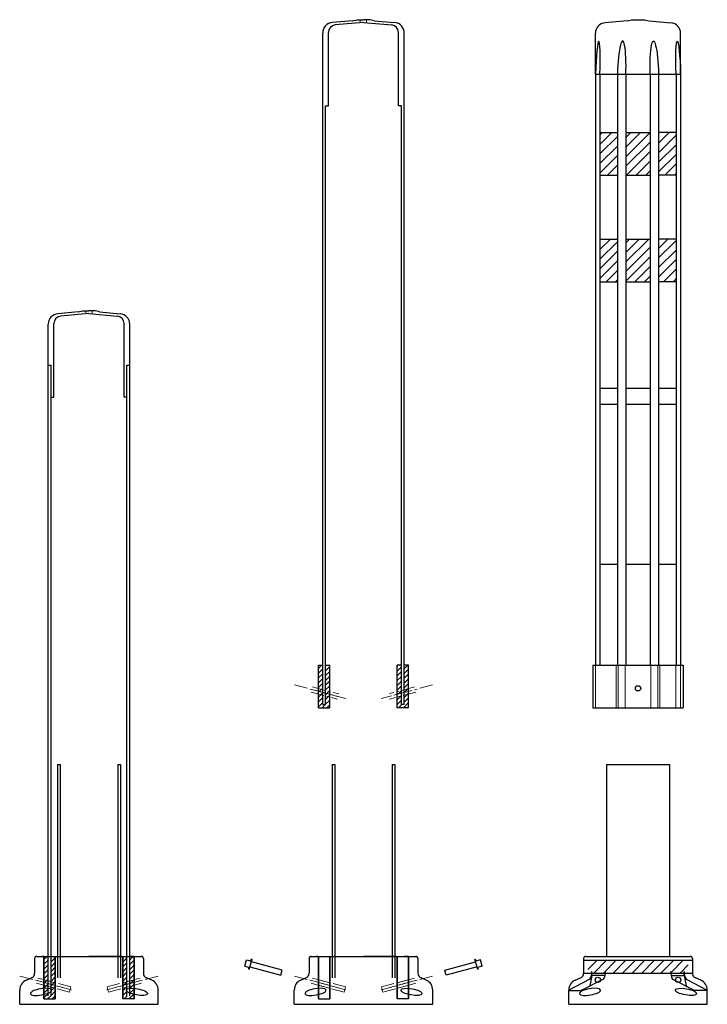
# Model space of a CAD drawing. Units: millimetres. Extents: x -3861 to -1224, y 13072 to 14384.
# Drawn here: x -3861 to -3216, y 13072 to 13996 of the extents above; entities that cross this region are included whole.
import ezdxf

# ---------------------------------------------------------------- set-up
doc = ezdxf.new("R2010")
doc.units = ezdxf.units.MM
doc.linetypes.add('CENTER2', pattern=[20, 12.5, -2.5, 2.5, -2.5])
doc.layers.add('______', color=7, linetype='CONTINUOUS')
doc.layers.add('細線', color=4, linetype='CONTINUOUS', lineweight=15)

msp = doc.modelspace()

# ---------------------------------------------------------------- hatches: boundary and pattern name
at = {"layer": '______'}
h = msp.add_hatch(dxfattribs=at)
h.set_pattern_fill('ANSI31', color=256, scale=2, style=0)
h.set_pattern_definition([(45, (-3230.1, 2462.251), (-4.490128, 4.490128), [])])
h.paths.add_polyline_path([(-3300.5591, 13890.142), (-3316.9998, 13890.142), (-3316.9998, 13850.142), (-3300.5591, 13850.142)])
h.paths.add_polyline_path([(-3292.6285, 13850.142), (-3269.9024, 13850.142), (-3269.9024, 13890.142), (-3292.6285, 13890.142)])
h.paths.add_polyline_path([(-3245.5311, 13890.142), (-3261.9718, 13890.142), (-3261.9718, 13850.142), (-3245.5311, 13850.142)])
h.paths.add_polyline_path([(-3316.9998, 13750.142), (-3300.5591, 13750.142), (-3300.5591, 13790.142), (-3316.9998, 13790.142)])
h.paths.add_polyline_path([(-3269.9024, 13790.142), (-3292.6285, 13790.142), (-3292.6285, 13750.142), (-3269.9024, 13750.142)])
h.paths.add_polyline_path([(-3261.9718, 13750.142), (-3245.5311, 13750.142), (-3245.5311, 13790.142), (-3261.9718, 13790.142)])
h = msp.add_hatch(dxfattribs=at)
h.set_pattern_fill('ANSI31', color=256, style=0)
h.set_pattern_definition([(45, (2791.0503, 7600.0532), (-2.245064, 2.245064), [])])
h.paths.add_polyline_path([(-3577.111, 13390.142), (-3581.111, 13390.142), (-3581.111, 13350.142), (-3570.4111, 13350.142), (-3570.4111, 13390.142), (-3574.411, 13390.142), (-3574.411, 13353.142), (-3577.111, 13353.142)])
h.paths.add_polyline_path([(-3503.2563, 13390.142), (-3507.2109, 13390.142), (-3507.2109, 13350.142), (-3496.511, 13350.142), (-3496.511, 13390.142), (-3500.5563, 13390.142), (-3500.5563, 13353.142), (-3503.2563, 13353.142)])
h = msp.add_hatch(dxfattribs=at)
h.set_pattern_fill('ANSI31', color=256, style=0)
h.set_pattern_definition([(45, (2533.5048, 7326.7462), (-2.245064, 2.245064), [])])
h.paths.add_polyline_path([(-3834.6566, 13116.835), (-3838.6566, 13116.835), (-3838.6566, 13076.835), (-3827.9567, 13076.835), (-3827.9567, 13116.835), (-3831.9566, 13116.835), (-3831.9566, 13079.835), (-3834.6566, 13079.835)])
h.paths.add_polyline_path([(-3760.8019, 13116.835), (-3764.7565, 13116.835), (-3764.7565, 13076.835), (-3754.0566, 13076.835), (-3754.0566, 13116.835), (-3758.1019, 13116.835), (-3758.1019, 13079.835), (-3760.8019, 13079.835)])
h = msp.add_hatch(dxfattribs=at)
h.set_pattern_fill('ANSI31', color=256, scale=2, style=0)
h.set_pattern_definition([(45, (-3776.636, 2266.0605), (-4.490128, 4.490128), [])])
h.paths.add_polyline_path([(-3234.2655, 13113.1957), (-3328.2655, 13113.1957), (-3328.2655, 13101.1957), (-3234.2655, 13101.1957)])

# ---------------------------------------------------------------- linework, layer by layer
for p, q in [((-3548.811, 13995.142), (-3567.9826, 13993.4647)), ((-3548.811, 13995.142), (-3544.811, 13996.142)), ((-3544.811, 13996.142), (-3538.8337, 13996.142)), ((-3532.8563, 13996.142), (-3538.8337, 13996.142)), ((-3528.8563, 13995.142), (-3532.8563, 13996.142)), ((-3528.8563, 13995.142), (-3509.6848, 13993.4647)), ((-3291.2655, 13995.142), (-3312.1144, 13993.318)), ((-3291.2655, 13995.142), (-3287.2655, 13996.142)), ((-3287.2655, 13996.142), (-3275.2655, 13996.142)), ((-3275.2655, 13996.142), (-3271.2655, 13995.142)), ((-3271.2655, 13995.142), (-3250.4165, 13993.318)), ((-3538.8337, 13993.5054), (-3565.3211, 13991.188)), ((-3538.8337, 13993.5054), (-3512.3462, 13991.188)), ((-3577.111, 13945.142), (-3577.111, 13983.5028)), ((-3571.711, 13915.142), (-3571.711, 13984.2147)), ((-3505.9563, 13915.142), (-3505.9563, 13984.2147)), ((-3500.5563, 13945.142), (-3500.5563, 13983.5028)), ((-3321.2428, 13945.142), (-3321.2428, 13983.356)), ((-3241.2881, 13945.142), (-3241.2881, 13983.356)), ((-3577.111, 13353.142), (-3577.111, 13945.142)), ((-3500.5563, 13353.142), (-3500.5563, 13945.142)), ((-3321.2442, 13945.142), (-3321.2442, 13390.142)), ((-3321.2442, 13945.142), (-3241.2867, 13945.142)), ((-3316.9998, 13945.142), (-3316.9998, 13390.142)), ((-3312.3699, 13945.142), (-3308.1256, 13945.142)), ((-3300.5591, 13945.142), (-3300.5591, 13390.142)), ((-3292.6285, 13945.142), (-3292.6285, 13390.142)), ((-3269.9024, 13945.142), (-3269.9024, 13390.142)), ((-3261.9718, 13945.142), (-3261.9718, 13390.142)), ((-3245.5311, 13945.142), (-3245.5311, 13390.142)), ((-3241.2867, 13945.142), (-3241.2867, 13390.142)), ((-3574.411, 13353.142), (-3574.411, 13915.142)), ((-3574.411, 13915.142), (-3571.711, 13915.142)), ((-3503.2563, 13915.142), (-3505.9563, 13915.142)), ((-3503.2563, 13353.142), (-3503.2563, 13915.142)), ((-3316.9998, 13890.142), (-3300.5591, 13890.142)), ((-3292.6285, 13890.142), (-3269.9024, 13890.142)), ((-3245.5311, 13890.142), (-3261.9718, 13890.142)), ((-3316.9998, 13850.142), (-3300.5591, 13850.142)), ((-3292.6285, 13850.142), (-3269.9024, 13850.142)), ((-3245.5311, 13850.142), (-3261.9718, 13850.142)), ((-3316.9998, 13790.142), (-3300.5591, 13790.142)), ((-3292.6285, 13790.142), (-3269.9024, 13790.142)), ((-3245.5311, 13790.142), (-3261.9718, 13790.142)), ((-3316.9998, 13750.142), (-3300.5591, 13750.142)), ((-3292.6285, 13750.142), (-3269.9024, 13750.142)), ((-3245.5311, 13750.142), (-3261.9718, 13750.142)), ((-3806.3566, 13721.835), (-3825.5282, 13720.1577)), ((-3796.3793, 13720.1984), (-3822.8667, 13717.881)), ((-3806.3566, 13721.835), (-3802.3566, 13722.835)), ((-3802.3566, 13722.835), (-3796.3793, 13722.835)), ((-3790.4019, 13722.835), (-3796.3793, 13722.835)), ((-3796.3793, 13720.1984), (-3769.8918, 13717.881)), ((-3786.4019, 13721.835), (-3790.4019, 13722.835)), ((-3786.4019, 13721.835), (-3767.2303, 13720.1577)), ((-3834.6566, 13671.835), (-3834.6566, 13710.1958)), ((-3829.2566, 13641.835), (-3829.2566, 13710.9077)), ((-3763.5019, 13641.835), (-3763.5019, 13710.9077)), ((-3758.1019, 13671.835), (-3758.1019, 13710.1958)), ((-3834.6566, 13079.835), (-3834.6566, 13671.835)), ((-3834.6566, 13671.835), (-3831.9566, 13671.835)), ((-3831.9566, 13079.835), (-3831.9566, 13671.835)), ((-3760.8019, 13079.835), (-3760.8019, 13671.835)), ((-3760.8019, 13671.835), (-3758.1019, 13671.835)), ((-3758.1019, 13079.835), (-3758.1019, 13671.835)), ((-3316.9998, 13650.142), (-3300.5591, 13650.142)), ((-3292.6285, 13650.142), (-3269.9024, 13650.142)), ((-3261.9718, 13650.142), (-3245.5311, 13650.142)), ((-3831.7566, 13641.835), (-3829.2566, 13641.835)), ((-3761.0019, 13641.835), (-3763.5019, 13641.835)), ((-3316.9998, 13635.142), (-3300.5591, 13635.142)), ((-3292.6285, 13635.142), (-3269.9024, 13635.142)), ((-3261.9718, 13635.142), (-3245.5311, 13635.142)), ((-3316.9998, 13485.142), (-3300.5591, 13485.142)), ((-3292.6285, 13485.142), (-3269.9024, 13485.142)), ((-3261.9718, 13485.142), (-3245.5311, 13485.142)), ((-3581.111, 13390.142), (-3577.111, 13390.142)), ((-3581.111, 13350.142), (-3581.111, 13390.142)), ((-3574.411, 13390.142), (-3570.4111, 13390.142)), ((-3570.4111, 13350.142), (-3570.4111, 13390.142)), ((-3503.211, 13390.142), (-3507.2109, 13390.142)), ((-3507.2109, 13350.142), (-3507.2109, 13390.142)), ((-3496.511, 13390.142), (-3500.511, 13390.142)), ((-3496.511, 13350.142), (-3496.511, 13390.142)), ((-3323.5655, 13390.142), (-3323.5655, 13350.142)), ((-3323.5655, 13390.142), (-3238.9655, 13390.142)), ((-3238.9655, 13390.142), (-3238.9655, 13350.142)), ((-3581.111, 13350.142), (-3570.4111, 13350.142)), ((-3577.111, 13353.142), (-3574.411, 13353.142)), ((-3496.511, 13350.142), (-3507.2109, 13350.142)), ((-3500.5563, 13353.142), (-3503.2563, 13353.142)), ((-3323.5655, 13350.142), (-3238.9655, 13350.142)), ((-3825.8566, 13296.835), (-3823.3566, 13296.835)), ((-3825.8566, 13296.835), (-3825.8566, 13096.835)), ((-3823.3566, 13296.835), (-3823.3566, 13096.835)), ((-3769.3566, 13296.835), (-3766.8566, 13296.835)), ((-3769.3566, 13296.835), (-3769.3566, 13096.835)), ((-3766.8566, 13296.835), (-3766.8566, 13096.835)), ((-3568.311, 13296.835), (-3565.811, 13296.835)), ((-3568.311, 13296.835), (-3568.311, 13096.835)), ((-3565.811, 13296.835), (-3565.811, 13096.835)), ((-3511.811, 13296.835), (-3509.311, 13296.835)), ((-3511.811, 13296.835), (-3511.811, 13096.835)), ((-3509.311, 13296.835), (-3509.311, 13096.835)), ((-3310.7655, 13296.835), (-3310.7655, 13116.835)), ((-3310.7655, 13296.835), (-3251.7655, 13296.835)), ((-3251.7655, 13296.835), (-3251.7655, 13116.835)), ((-3845.3566, 13116.835), (-3747.3566, 13116.835)), ((-3839.1566, 13116.835), (-3840.3566, 13116.835)), ((-3838.6566, 13116.835), (-3834.6566, 13116.835)), ((-3838.6566, 13076.835), (-3838.6566, 13116.835)), ((-3838.6566, 13116.335), (-3838.6566, 13076.835)), ((-3831.9566, 13116.835), (-3827.9567, 13116.835)), ((-3827.9567, 13076.835), (-3827.9567, 13116.835)), ((-3826.9567, 13116.835), (-3796.3566, 13116.835)), ((-3765.7565, 13116.835), (-3796.3566, 13116.835)), ((-3764.7565, 13076.835), (-3764.7565, 13116.835)), ((-3754.0566, 13116.835), (-3758.0566, 13116.835)), ((-3754.0566, 13076.835), (-3754.0566, 13116.835)), ((-3754.0566, 13116.335), (-3754.0566, 13076.835)), ((-3587.811, 13116.835), (-3489.811, 13116.835)), ((-3581.611, 13116.835), (-3582.811, 13116.835)), ((-3581.111, 13116.835), (-3577.111, 13116.835)), ((-3581.111, 13076.835), (-3581.111, 13116.835)), ((-3581.111, 13116.335), (-3581.111, 13076.835)), ((-3574.411, 13116.835), (-3570.4111, 13116.835)), ((-3570.4111, 13076.835), (-3570.4111, 13116.835)), ((-3569.4111, 13116.835), (-3538.811, 13116.835)), ((-3508.2109, 13116.835), (-3538.811, 13116.835)), ((-3507.2109, 13076.835), (-3507.2109, 13116.835)), ((-3496.511, 13116.835), (-3500.511, 13116.835)), ((-3496.511, 13076.835), (-3496.511, 13116.835)), ((-3496.511, 13116.335), (-3496.511, 13076.835)), ((-3330.2655, 13116.835), (-3232.2655, 13116.835)), ((-3847.3566, 13114.835), (-3847.3566, 13101.132)), ((-3827.9567, 13115.835), (-3827.9567, 13076.835)), ((-3827.9567, 13113.835), (-3827.9567, 13076.835)), ((-3764.7565, 13115.835), (-3764.7565, 13076.835)), ((-3764.7565, 13113.835), (-3764.7565, 13076.835)), ((-3745.3566, 13114.835), (-3745.3566, 13101.132)), ((-3650.2612, 13107.7869), (-3648.7082, 13113.5825)), ((-3650.2612, 13107.7869), (-3646.5469, 13106.7917)), ((-3648.7082, 13113.5825), (-3644.994, 13112.5872)), ((-3645.9492, 13104.561), (-3646.5469, 13106.7917)), ((-3645.9492, 13104.561), (-3643.361, 13114.2202)), ((-3645.3021, 13106.9758), (-3616.3243, 13099.2112)), ((-3643.361, 13114.2202), (-3644.994, 13112.5872)), ((-3615.0303, 13104.0408), (-3644.008, 13111.8054)), ((-3589.811, 13114.835), (-3589.811, 13101.132)), ((-3570.4111, 13115.835), (-3570.4111, 13076.835)), ((-3570.4111, 13113.835), (-3570.4111, 13076.835)), ((-3507.2109, 13115.835), (-3507.2109, 13076.835)), ((-3507.2109, 13113.835), (-3507.2109, 13076.835)), ((-3487.811, 13114.835), (-3487.811, 13101.132)), ((-3462.5918, 13104.0408), (-3433.614, 13111.8054)), ((-3432.32, 13106.9758), (-3461.2977, 13099.2112)), ((-3431.6729, 13104.561), (-3434.2611, 13114.2202)), ((-3434.2611, 13114.2202), (-3432.6281, 13112.5872)), ((-3428.9138, 13113.5825), (-3432.6281, 13112.5872)), ((-3431.6729, 13104.561), (-3431.0752, 13106.7917)), ((-3427.3609, 13107.7869), (-3431.0752, 13106.7917)), ((-3427.3609, 13107.7869), (-3428.9138, 13113.5825)), ((-3332.2655, 13114.835), (-3332.2655, 13101.132)), ((-3332.2655, 13113.1957), (-3230.2655, 13113.1957)), ((-3230.2655, 13114.835), (-3230.2655, 13101.132)), ((-3616.3243, 13099.2112), (-3615.0303, 13104.0408)), ((-3461.2977, 13099.2112), (-3462.5918, 13104.0408)), ((-3332.2655, 13101.1957), (-3230.2655, 13101.1957)), ((-3324.5618, 13098.835), (-3326.3919, 13089.1758)), ((-3324.5618, 13098.835), (-3324.5618, 13102.765)), ((-3312.264, 13098.835), (-3324.5618, 13098.835)), ((-3290.2655, 13101.1957), (-3272.2655, 13101.1957)), ((-3250.2669, 13098.835), (-3237.9691, 13098.835)), ((-3237.9691, 13098.835), (-3237.9691, 13102.765)), ((-3237.9691, 13098.835), (-3236.139, 13089.1758)), ((-3855.2958, 13094.4325), (-3850.387, 13096.5363)), ((-3737.4174, 13094.4325), (-3742.3262, 13096.5363)), ((-3597.7502, 13094.4325), (-3592.8414, 13096.5363)), ((-3479.8718, 13094.4325), (-3484.7806, 13096.5363)), ((-3326.3919, 13095.4133), (-3346.2655, 13085.2411)), ((-3340.2047, 13094.4325), (-3335.2959, 13096.5363)), ((-3313.664, 13095.4133), (-3334.4434, 13084.9494)), ((-3248.8669, 13095.4133), (-3228.0875, 13084.9494)), ((-3236.139, 13095.4133), (-3216.2655, 13085.2411)), ((-3222.3263, 13094.4325), (-3227.2351, 13096.5363)), ((-3861.3566, 13071.835), (-3861.3566, 13085.2411)), ((-3731.3566, 13071.835), (-3731.3566, 13085.2411)), ((-3603.811, 13071.835), (-3603.811, 13085.2411)), ((-3473.811, 13071.835), (-3473.811, 13085.2411)), ((-3346.2655, 13071.835), (-3346.2655, 13085.2411)), ((-3346.2655, 13084.9494), (-3334.4434, 13084.9494)), ((-3216.2655, 13084.9494), (-3228.0875, 13084.9494)), ((-3216.2655, 13071.835), (-3216.2655, 13085.2411)), ((-3861.3566, 13071.835), (-3731.3566, 13071.835)), ((-3838.6566, 13076.835), (-3827.9567, 13076.835)), ((-3838.6566, 13076.835), (-3827.9567, 13076.835)), ((-3754.0566, 13076.835), (-3764.7565, 13076.835)), ((-3754.0566, 13076.835), (-3764.7565, 13076.835)), ((-3603.811, 13071.835), (-3473.811, 13071.835)), ((-3581.111, 13076.835), (-3570.4111, 13076.835)), ((-3581.111, 13076.835), (-3570.4111, 13076.835)), ((-3496.511, 13076.835), (-3507.2109, 13076.835)), ((-3496.511, 13076.835), (-3507.2109, 13076.835)), ((-3346.2655, 13071.835), (-3216.2655, 13071.835))]:
    msp.add_line(p, q, dxfattribs=at)
for centre in [(-3318.9299, 13094.7979), (-3243.601, 13094.7979)]:
    msp.add_circle(centre, 2.5, dxfattribs=at)
for centre, radius, start, end in [((-3567.111, 13983.5028), 10, 95, 180), ((-3564.711, 13984.2147), 7, 95, 180), ((-3512.9563, 13984.2147), 7, 0, 85), ((-3510.5563, 13983.5028), 10, 0, 85), ((-3311.2428, 13983.356), 10, 95, 180), ((-3251.2881, 13983.356), 10, 0, 85), ((-3824.6566, 13710.1958), 10, 95, 180), ((-3822.2566, 13710.9077), 7, 95, 180), ((-3770.5019, 13710.9077), 7, 0, 85), ((-3768.1019, 13710.1958), 10, 0, 85), ((-3845.3566, 13114.835), 2, 90, 180), ((-3839.1566, 13116.335), 0.5, 0, 90), ((-3747.3566, 13114.835), 2, 0, 90), ((-3587.811, 13114.835), 2, 90, 180), ((-3581.611, 13116.335), 0.5, 0, 90), ((-3489.811, 13114.835), 2, 0, 90), ((-3330.2655, 13114.835), 2, 90, 180), ((-3232.2655, 13114.835), 2, 0, 90), ((-3852.3566, 13101.132), 5, 293.1985905, 360), ((-3740.3566, 13101.132), 5, 180, 246.8014095), ((-3594.811, 13101.132), 5, 293.1985905, 360), ((-3482.811, 13101.132), 5, 180, 246.8014095), ((-3337.2655, 13101.132), 5, 293.1985905, 360), ((-3338.291, 13102.2791), 13.7378, 330.0149704, 2.0270834), ((-3325.5631, 13102.2791), 13.7378, 330.0149704, 2.0270834), ((-3236.9678, 13102.2791), 13.7378, 177.9729166, 209.9850296), ((-3224.2399, 13102.2791), 13.7378, 177.9729166, 209.9850296), ((-3225.2655, 13101.132), 5, 180, 246.8014095), ((-3851.3566, 13085.2411), 10, 113.1985905, 180), ((-3741.3566, 13085.2411), 10, 0, 66.8014095), ((-3593.811, 13085.2411), 10, 113.1985905, 180), ((-3483.811, 13085.2411), 10, 0, 66.8014095), ((-3336.2655, 13085.2411), 10, 113.1985905, 180), ((-3226.2655, 13085.2411), 10, 0, 66.8014095)]:
    msp.add_arc(centre, radius, start, end, dxfattribs=at)
for centre, major_axis, ratio, start_param, end_param in [((-3319.128, 13945.0298), (-1.064, -31.0903), 0.06806659, 1.57673697, 4.71110718), ((-3296.5938, 13945.1888), (-0.8976, -30.9168), 0.12825692, 7.85398163, 10.99557429)]:
    msp.add_ellipse(centre, major_axis=major_axis, ratio=ratio, start_param=start_param, end_param=end_param, dxfattribs=at)
at = {"layer": '______', "extrusion": (0, 0, -1)}
for centre, major_axis, ratio, start_param, end_param in [((-3265.9371, 13945.1888), (0.8976, -30.9168), 0.12825692, 7.85398163, 10.99557429), ((-3243.4029, 13945.0298), (1.064, -31.0903), 0.06806659, 1.57673697, 4.71110718)]:
    msp.add_ellipse(centre, major_axis=major_axis, ratio=ratio, start_param=start_param, end_param=end_param, dxfattribs=at)
at = {"layer": '______'}
for centre, major_axis, ratio in [((-3281.2655, 13368.4393), (2.5, 0), 0.96592583), ((-3751.3566, 13083.5266), (-9.8481, 1.7365), 0.2960773), ((-3493.811, 13083.5266), (-9.8481, 1.7365), 0.2960773), ((-3236.2655, 13083.5266), (-9.8481, 1.7365), 0.2960773)]:
    msp.add_ellipse(centre, major_axis=major_axis, ratio=ratio, dxfattribs=at)
at = {"layer": '______', "extrusion": (0, 0, -1)}
for centre in [(-3841.3566, 13083.5266), (-3583.811, 13083.5266), (-3326.2655, 13083.5266)]:
    msp.add_ellipse(centre, major_axis=(9.8481, 1.7365), ratio=0.2960773, dxfattribs=at)
at = {"layer": '細線'}
for p, q in [((-3541.811, 13996.142), (-3541.811, 13993.2449)), ((-3541.811, 13996.142), (-3541.811, 13993.2449)), ((-3535.8563, 13996.142), (-3535.8563, 13993.2449)), ((-3535.8563, 13996.142), (-3535.8563, 13993.2449)), ((-3799.3566, 13722.835), (-3799.3566, 13719.9379)), ((-3799.3566, 13722.835), (-3799.3566, 13719.9379)), ((-3793.4019, 13722.835), (-3793.4019, 13719.9379)), ((-3793.4019, 13722.835), (-3793.4019, 13719.9379)), ((-3321.1699, 13390.142), (-3321.1699, 13350.142)), ((-3301.6315, 13390.142), (-3301.6315, 13350.142)), ((-3299.803, 13390.142), (-3299.803, 13350.142)), ((-3293.3778, 13390.142), (-3293.3778, 13350.142)), ((-3269.1531, 13390.142), (-3269.1531, 13350.142)), ((-3262.728, 13390.142), (-3262.728, 13350.142)), ((-3260.8994, 13390.142), (-3260.8994, 13350.142)), ((-3245.7756, 13390.142), (-3245.7756, 13350.142)), ((-3241.3611, 13390.142), (-3241.3611, 13350.142)), ((-3813.3529, 13088.1721), (-3814.6469, 13083.3424)), ((-3779.3604, 13088.1721), (-3778.0663, 13083.3424)), ((-3555.8073, 13088.1721), (-3557.1014, 13083.3424)), ((-3521.8148, 13088.1721), (-3520.5207, 13083.3424))]:
    msp.add_line(p, q, dxfattribs=at)
at = {"layer": '細線', "linetype": 'CENTER2'}
for p, q in [((-3603.6032, 13371.6978), (-3555.3069, 13358.7568)), ((-3587.364, 13367.3465), (-3563.3569, 13360.9138)), ((-3586.7169, 13369.7613), (-3562.0169, 13363.143)), ((-3474.0188, 13371.6978), (-3522.3151, 13358.7568)), ((-3490.9052, 13369.7613), (-3514.311, 13363.4897)), ((-3588.011, 13364.9317), (-3563.311, 13358.3133)), ((-3489.6111, 13364.9317), (-3514.311, 13358.3133)), ((-3861.1488, 13098.3908), (-3812.8525, 13085.4498)), ((-3731.5644, 13098.3908), (-3779.8607, 13085.4498)), ((-3603.6032, 13098.3908), (-3555.3069, 13085.4498)), ((-3474.0188, 13098.3908), (-3522.3151, 13085.4498)), ((-3845.5566, 13091.6247), (-3814.6469, 13083.3424)), ((-3844.9095, 13094.0395), (-3820.9025, 13087.6068)), ((-3844.2625, 13096.4543), (-3813.3529, 13088.1721)), ((-3838.6566, 13094.9522), (-3827.9567, 13092.0852)), ((-3838.6566, 13092.364), (-3827.9567, 13089.497)), ((-3838.6566, 13092.364), (-3827.9567, 13089.497)), ((-3838.6566, 13089.7758), (-3827.9567, 13086.9088)), ((-3748.4507, 13096.4543), (-3779.3604, 13088.1721)), ((-3747.1567, 13091.6247), (-3778.0663, 13083.3424)), ((-3747.8037, 13094.0395), (-3771.8107, 13087.6068)), ((-3754.0566, 13094.9522), (-3764.7565, 13092.0852)), ((-3754.0566, 13092.364), (-3764.7565, 13089.497)), ((-3758.1019, 13088.6919), (-3764.7565, 13086.9088)), ((-3754.0566, 13089.7758), (-3758.1019, 13088.6919)), ((-3588.011, 13091.6247), (-3557.1014, 13083.3424)), ((-3587.364, 13094.0395), (-3563.3569, 13087.6068)), ((-3586.7169, 13096.4543), (-3555.8073, 13088.1721)), ((-3581.111, 13094.9522), (-3570.4111, 13092.0852)), ((-3581.111, 13092.364), (-3570.4111, 13089.497)), ((-3581.111, 13092.364), (-3570.4111, 13089.497)), ((-3581.111, 13089.7758), (-3570.4111, 13086.9088)), ((-3490.9052, 13096.4543), (-3521.8148, 13088.1721)), ((-3489.6111, 13091.6247), (-3520.5207, 13083.3424)), ((-3490.2581, 13094.0395), (-3514.2652, 13087.6068)), ((-3496.511, 13094.9522), (-3507.2109, 13092.0852)), ((-3496.511, 13092.364), (-3507.2109, 13089.497)), ((-3500.5563, 13088.6919), (-3507.2109, 13086.9088)), ((-3496.511, 13089.7758), (-3500.5563, 13088.6919))]:
    msp.add_line(p, q, dxfattribs=at)

doc.saveas('drawing.dxf')
